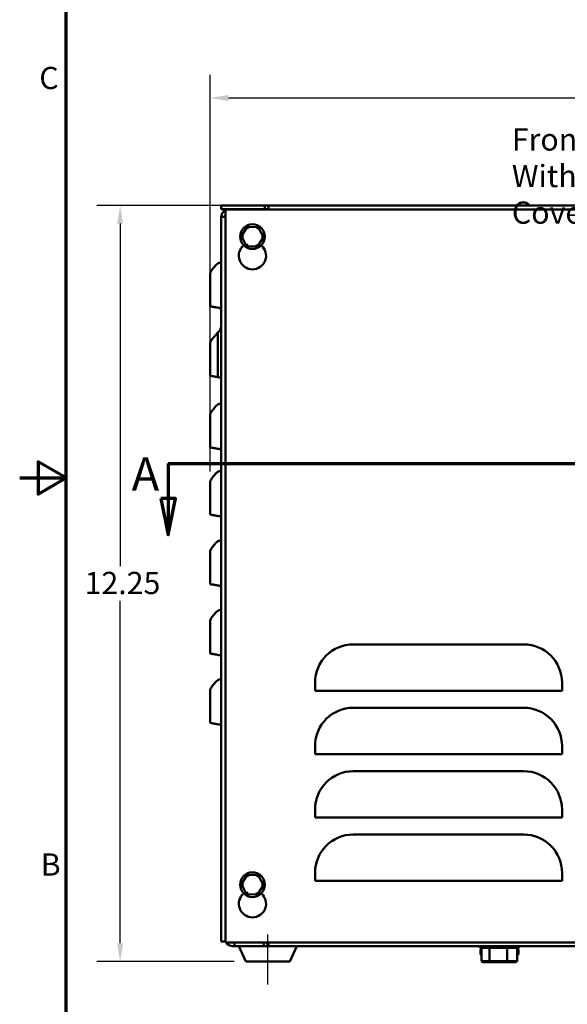
# Model space of a CAD drawing. Units: inches. Extents: x 0.05 to 2.15, y 0.02 to 1.67.
# Drawn here: x 0.05 to 0.35, y 0.57 to 1.1 of the extents above; entities that cross this region are included whole.
import ezdxf

# ---------------------------------------------------------------- set-up
doc = ezdxf.new("R2010")
doc.units = ezdxf.units.IN
doc.header["$LTSCALE"] = 0.1
doc.header["$MEASUREMENT"] = 0
doc.layers.get('0').update_dxf_attribs({"lineweight": 25})
for name, color, linetype, lineweight in [('Border (ANSI)', 7, 'Continuous', 70), ('Centerline (ANSI)', 7, 'Continuous', 25), ('Dimension (ANSI)', 7, 'Continuous', 25), ('Section Line (ANSI)', 7, 'Continuous', 70), ('Symbol (ANSI)', 7, 'Continuous', 25), ('Visible (ANSI)', 7, 'Continuous', 50)]:
    doc.layers.add(name, color=color, linetype=linetype, lineweight=lineweight)
doc.styles.add('Label Text (ANSI)', font='tahoma.ttf')
doc.styles.add('Note Text (ANSI)', font='tahoma.ttf')
doc.dimstyles.new('Default (ANSI)', dxfattribs={"dimscale": 0.1, "dimtxt": 0.1200000047683716, "dimasz": 0.0984251946210861, "dimexe": 0.125, "dimexo": 0.0625, "dimgap": 0.031496062992126, "dimtad": 0, "dimtih": 1, "dimtoh": 1, "dimrnd": 1e-08, "dimzin": 0, "dimdsep": 46, "dimtxsty": 'Note Text (ANSI)', "dimcen": 0.09, "dimdle": 0.3937007874015748, "dimclrd": 256, "dimclre": 256, "dimclrt": 256, "dimadec": 0, "dimazin": 1, "dimtfac": 1, "dimtofl": 0, "dimtmove": 0, "dimatfit": 3, "dimfxl": 1, "dimtolj": 1, "dimtzin": 4, "dimlwd": -1, "dimlwe": -1, "dimarcsym": 0})

# ---------------------------------------------------------------- blocks, each defined once
blk = doc.blocks.new('Borders Default Border')
at = {"layer": 'Border (ANSI)', "flags": 128}
for points in [[(0.74999998873613, 0.4999999924907534), (0.74999998873613, 16.49999993992603), (21.24999939926027, 16.49999993992603), (21.24999939926027, 0.4999999924907534), (0.74999998873613, 0.4999999924907534)], [(0.4999999924907534, 8.500000060073972), (0.74999998873613, 8.500000060073972), (0.6000000191485788, 8.586602699099563), (0.6000000191485788, 8.413397421048382), (0.74999998873613, 8.500000060073972)]]:
    blk.add_lwpolyline(points, dxfattribs=at)
at = {"layer": 'Border (ANSI)', "char_height": 0.1200000014830762, "attachment_point": 7, "style": 'Note Text (ANSI)'}
for s, insert in [('C', (0.6057338220023765, 10.56286061508947)), ('B', (0.6133776643499004, 6.314999999258461))]:
    blk.add_mtext(s, dxfattribs=dict(at, insert=insert))
blk = doc.blocks.new('*D34')
at = {"layer": 'Defpoints', "color": 0, "transparency": 16777216}
for p in [(0.1843093143469377, 0.9972248992722486), (0.10422943887388, 0.5888915659389148), (0.1721278268145395, 0.5888915659389148)]:
    blk.add_point(p, dxfattribs=at)
at = {"layer": 'Dimension (ANSI)', "transparency": 16777216}
for p, q in [((0.1780593143469377, 0.9972248992722486), (0.0917294388738799, 0.9972248992722486)), ((0.1042294388738799, 0.9873823798101399), (0.1042294388738799, 0.8024576712148416)), ((0.10422943887388, 0.5987340854010234), (0.1042294388738799, 0.7836587939963215)), ((0.1658778268145395, 0.5888915659389148), (0.09172943887388, 0.5888915659389148))]:
    blk.add_line(p, q, dxfattribs=at)
for points in [[(0.1025890189635285, 0.9873823798101399), (0.1058698587842313, 0.9873823798101399), (0.1042294388738799, 0.9972248992722486)], [(0.1025890189635285, 0.5987340854010234), (0.1058698587842314, 0.5987340854010234), (0.10422943887388, 0.5888915659389148)]]:
    blk.add_solid(points, dxfattribs=at)
at = {"layer": 'Dimension (ANSI)', "transparency": 16777216, "insert": (0.0850528096259653, 0.7993080649156288), "char_height": 0.0120000004768372, "attachment_point": 1, "style": 'Note Text (ANSI)'}
blk.add_mtext('\\A1;12.25', dxfattribs=at)
blk = doc.blocks.new('*D35')
at = {"layer": 'Defpoints', "color": 0, "transparency": 16777216}
for p in [(0.5651426476802714, 1.055232459126659), (0.1528093143469377, 0.8471696292200793), (0.5651426476802714, 0.8486861718628556)]:
    blk.add_point(p, dxfattribs=at)
at = {"layer": 'Dimension (ANSI)', "transparency": 16777216}
for p, q in [((0.1528093143469377, 0.8534196292200791), (0.1528093143469377, 1.067732459126659)), ((0.5651426476802714, 0.8549361718628553), (0.5651426476802714, 1.067732459126659)), ((0.1626518338090463, 1.055232459126659), (0.3508170490359043, 1.055232459126659)), ((0.5553001282181628, 1.055232459126659), (0.4026421194286018, 1.055232459126659))]:
    blk.add_line(p, q, dxfattribs=at)
for points in [[(0.1626518338090463, 1.05687287903701), (0.1626518338090463, 1.053592039216308), (0.1528093143469377, 1.055232459126659)], [(0.5553001282181628, 1.05687287903701), (0.5553001282181628, 1.053592039216308), (0.5651426476802714, 1.055232459126659)]]:
    blk.add_solid(points, dxfattribs=at)
at = {"layer": 'Dimension (ANSI)', "transparency": 16777216, "insert": (0.3539666553351169, 1.061482291436707), "char_height": 0.0120000004768372, "attachment_point": 1, "style": 'Note Text (ANSI)'}
blk.add_mtext('\\A1; \\fTahoma|b0|i0;12.50', dxfattribs=at)
blk = doc.blocks.new('2dTransSection0')
at = {"layer": 'Section Line (ANSI)', "linetype": 'Continuous'}
for p, q in [((1.302027304210626, 8.577719142824112), (5.998701925890525, 8.577719142824105)), ((1.302027304210626, 8.577719142824112), (1.610076198849748, 8.577719142824112)), ((1.302027304210626, 8.577719142824112), (1.302027304210626, 8.38994215829302)), ((5.690653031251403, 8.577719142824105), (5.998701925890525, 8.577719142824105)), ((5.998701925890525, 8.577719142824105), (5.998701925890525, 8.380868749123318)), ((1.262657225470469, 8.38994215829302), (1.302027304210626, 8.193091764592232)), ((1.341397382950784, 8.38994215829302), (1.262657225470469, 8.38994215829302)), ((1.302027304210626, 8.38994215829302), (1.302027304210626, 8.193091764592232)), ((1.302027304210626, 8.193091764592232), (1.341397382950784, 8.38994215829302)), ((5.959331847150367, 8.380868749123318), (5.998701925890524, 8.18401835542253)), ((6.038072004630682, 8.380868749123318), (5.959331847150367, 8.380868749123318)), ((5.998701925890525, 8.380868749123318), (5.998701925890524, 8.18401835542253)), ((5.998701925890524, 8.18401835542253), (6.038072004630682, 8.380868749123318))]:
    blk.add_line(p, q, dxfattribs=at)
at = {"layer": 'Section Line (ANSI)', "linetype": 'Continuous', "flags": 128}
for points in [[(1.262657138634673, 8.389942152151274), (1.302027367559762, 8.193091758450487), (1.341397346176632, 8.389942152151274), (1.262657138634673, 8.389942152151274)], [(5.959331936113295, 8.380868760790088), (5.998701914730165, 8.184018351445037), (6.038071893347034, 8.380868760790088), (5.959331936113295, 8.380868760790088)]]:
    blk.add_lwpolyline(points, dxfattribs=at)
at = {"layer": 'Section Line (ANSI)'}
for points in [[(1.262657138634673, 8.389942152151274), (1.302027367559762, 8.193091758450487), (1.341397346176632, 8.389942152151274), (1.262657138634673, 8.389942152151274)], [(5.959331936113295, 8.380868760790088), (5.998701914730165, 8.184018351445037), (6.038071893347034, 8.380868760790088), (5.959331936113295, 8.380868760790088)]]:
    blk.add_solid(points, dxfattribs=at)
at = {"layer": 'Section Line (ANSI)', "char_height": 0.1799999963580154, "attachment_point": 7, "style": 'Label Text (ANSI)'}
for insert in [(6.05082471062068, 8.428964845933546), (1.104457620978271, 8.375179081142367)]:
    blk.add_mtext('A', dxfattribs=dict(at, insert=insert))

msp = doc.modelspace()

# ---------------------------------------------------------------- linework, layer by layer
at = {"layer": 'Centerline (ANSI)', "linetype": 'Continuous'}
msp.add_line((0.1839759810136045, 0.5763915659389145), (0.1839759810136045, 0.6033915659389146), dxfattribs=at)
at = {"layer": 'Visible (ANSI)'}
for p, q in [((0.1588093143469377, 0.997224899272248), (0.1608759810136043, 0.997224899272248)), ((0.1588093143469377, 0.9952248992722479), (0.1588093143469377, 0.997224899272248)), ((0.1608759810136043, 0.9952248992722479), (0.1588093143469377, 0.9952248992722479)), ((0.1823093143469377, 0.997224899272248), (0.1608759810136043, 0.997224899272248)), ((0.1608759810136043, 0.9952248992722479), (0.1823093143469377, 0.9952248992722482)), ((0.1611093143469377, 0.5990582326055816), (0.1611093143469376, 0.9949915659389146)), ((0.1611093143469376, 0.9949915659389148), (0.5570426476802713, 0.9949915659389148)), ((0.1628093143469379, 0.9949915659389148), (0.1628093143469378, 0.9950582326055804)), ((0.1838093143469376, 0.9950582326055804), (0.1628093143469378, 0.9950582326055804)), ((0.1638093143469376, 0.9950582326055804), (0.1638093143469376, 0.9952248992722479)), ((0.1823093143469377, 0.9952248992722482), (0.1823093143469377, 0.997224899272248)), ((0.1823093143469377, 0.9972248992722482), (0.1843093143469377, 0.997224899272248)), ((0.1843093143469377, 0.9952248992722482), (0.1823093143469377, 0.9952248992722482)), ((0.1838093143469376, 0.9949915659389146), (0.1838093143469376, 0.9950582326055804)), ((0.1843093143469377, 0.9949915659389146), (0.1843093143469377, 0.997224899272248)), ((0.1843093143469377, 0.997224899272248), (0.5336426476802711, 0.997224899272248)), ((0.1588093143469378, 0.5997248992722479), (0.1588093143469377, 0.9910582326055802)), ((0.1588093143469377, 0.9910582326055802), (0.1611093143469376, 0.9910582326055802)), ((0.1728513243302028, 0.9856438531612504), (0.1696778376625958, 0.9805692521953503)), ((0.1788328010145447, 0.9854328335714816), (0.1728513243302028, 0.9856438531612504)), ((0.1733930587385761, 0.9846241192919895), (0.1728513243302028, 0.9856438531612502)), ((0.1788328010145447, 0.9854328335714814), (0.1782205527828521, 0.9844538108770956)), ((0.1816407910312797, 0.9801472130158128), (0.1788328010145447, 0.9854328335714816)), ((0.1708318203026618, 0.9805285410204753), (0.1696778376625958, 0.9805692521953503)), ((0.1696778376625958, 0.9805692521953503), (0.1724858276793308, 0.9752836316396813)), ((0.1784673043636727, 0.9750726120499127), (0.1816407910312797, 0.9801472130158128)), ((0.1804868083912138, 0.9801879241906876), (0.1816407910312797, 0.9801472130158128)), ((0.1730980759110235, 0.9762626543340674), (0.1724858276793308, 0.9752836316396816)), ((0.1724858276793308, 0.9752836316396813), (0.1784673043636727, 0.9750726120499127)), ((0.1779255699552995, 0.9760923459191735), (0.1784673043636727, 0.9750726120499127)), ((0.1537841291672753, 0.9623479109271064), (0.1559378651641509, 0.9649146335388824)), ((0.1588093143469377, 0.9664108004137725), (0.1584061829368678, 0.9663397174694061)), ((0.1528093143469377, 0.9427076761164986), (0.1528093143469377, 0.9596696292200793)), ((0.1528093143469377, 0.9427076761164986), (0.1537841291672753, 0.9425357899624786)), ((0.155937865164151, 0.9421560281969064), (0.1561084021383115, 0.9421259579271536)), ((0.1588093143469377, 0.9416497181689146), (0.1584061829368678, 0.9417208008993638)), ((0.1537841291672753, 0.9248479109273656), (0.1569126799844886, 0.928576372603393)), ((0.1569126799844886, 0.9285763726033934), (0.1569126799844886, 0.9044841449679516)), ((0.1528093143469377, 0.905207676116758), (0.1528093143469377, 0.9221696292203386)), ((0.1528093143469377, 0.905207676116758), (0.1537841291672753, 0.9050357899627378)), ((0.1588093143469377, 0.9041497142325072), (0.1569126799844885, 0.9044841420431456)), ((0.1537841291672753, 0.8861762562800871), (0.155937865164151, 0.888742978891863)), ((0.1588093143469377, 0.8902391457667533), (0.1584061829368678, 0.8901680628223868)), ((0.1528093143469377, 0.8665360214694793), (0.1528093143469377, 0.8834979745730599)), ((0.1528093143469377, 0.8665360214694793), (0.1537841291672753, 0.8663641353154593)), ((0.155937865164151, 0.8659843735498871), (0.1561084021383116, 0.8659543032801343)), ((0.1588093143469377, 0.865478063521895), (0.1584061829368678, 0.8655491462523446)), ((0.1537841291672753, 0.8498479109271064), (0.155937865164151, 0.8524146335388824)), ((0.1588093143469377, 0.8539108004137725), (0.1584061829368678, 0.8538397174694059)), ((0.1528093143469377, 0.8302076761164986), (0.1528093143469377, 0.8471696292200793)), ((0.1528093143469377, 0.8302076761164986), (0.1537841291672754, 0.8300357899624785)), ((0.155937865164151, 0.8296560281969064), (0.1561084021383115, 0.8296259579271534)), ((0.1588093143469377, 0.8291497181689146), (0.1584061829368678, 0.8292208008993638)), ((0.1537841291672753, 0.8123479111771064), (0.155937865164151, 0.8149146337888828)), ((0.1588093143469377, 0.8164108006637727), (0.1584061829368679, 0.8163397177194063)), ((0.1528093143469377, 0.792707676366499), (0.1528093143469377, 0.8096696294700794)), ((0.1528093143469377, 0.7927076763664989), (0.1537841291672754, 0.7925357902124788)), ((0.155937865164151, 0.7921560284469067), (0.1561084021383115, 0.7921259581771539)), ((0.1588093143469377, 0.7916497184189148), (0.1584061829368679, 0.791720801149364)), ((0.1537841291672753, 0.7748479109271064), (0.155937865164151, 0.7774146335388826)), ((0.1588093143469377, 0.7789108004137725), (0.1584061829368679, 0.7788397174694062)), ((0.1528093143469378, 0.7552076761164985), (0.1528093143469378, 0.7721696292200793)), ((0.1528093143469377, 0.7552076761164985), (0.1537841291672754, 0.7550357899624787)), ((0.3221176142063309, 0.7601413003071223), (0.230117614206331, 0.7601413003071223)), ((0.155937865164151, 0.7546560281969065), (0.1561084021383115, 0.7546259579271535)), ((0.1588093143469377, 0.7541497181689146), (0.1584061829368679, 0.7542208008993639)), ((0.1537841291672753, 0.7373479109271065), (0.155937865164151, 0.7399146335388825)), ((0.1588093143469377, 0.7414108004137726), (0.1584061829368679, 0.7413397174694062)), ((0.2094509475396642, 0.7394746336404558), (0.2094509475396642, 0.7351413003071223)), ((0.3427842808729977, 0.7351413003071223), (0.3427842808729977, 0.7394746336404558)), ((0.1528093143469378, 0.7177076761164985), (0.1528093143469378, 0.7346696292200792)), ((0.2136176142063309, 0.7351413003071223), (0.2094509475396642, 0.7351413003071223)), ((0.3386176142063311, 0.7351413003071223), (0.2136176142063309, 0.7351413003071223)), ((0.3427842808729977, 0.7351413003071223), (0.3386176142063311, 0.7351413003071223)), ((0.3221176142063309, 0.7259066830046831), (0.230117614206331, 0.7259066830046831)), ((0.1528093143469378, 0.7177076761164985), (0.1537841291672753, 0.7175357899624786)), ((0.155937865164151, 0.7171560281969064), (0.1561084021383116, 0.7171259579271535)), ((0.1588093143469377, 0.7166497181689147), (0.1584061829368679, 0.7167208008993639)), ((0.2094509475396642, 0.7052400163380166), (0.2094509475396642, 0.7009066830046832)), ((0.3427842808729977, 0.7009066830046832), (0.3427842808729977, 0.7052400163380166)), ((0.2136176142063309, 0.7009066830046832), (0.2094509475396642, 0.7009066830046832)), ((0.3386176142063311, 0.7009066830046832), (0.2136176142063309, 0.7009066830046832)), ((0.3427842808729977, 0.7009066830046832), (0.3386176142063311, 0.7009066830046832)), ((0.3221176142063309, 0.6916720657022442), (0.2301176142063309, 0.6916720657022442)), ((0.2094509475396642, 0.6710053990355777), (0.2094509475396642, 0.6666720657022442)), ((0.3427842808729977, 0.6666720657022442), (0.3427842808729977, 0.6710053990355777)), ((0.213617614206331, 0.6666720657022442), (0.2094509475396643, 0.6666720657022442)), ((0.3386176142063311, 0.6666720657022442), (0.213617614206331, 0.6666720657022442)), ((0.3427842808729978, 0.666672065702244), (0.3386176142063311, 0.666672065702244)), ((0.3221176142063308, 0.6574374483998051), (0.2301176142063306, 0.6574374483998051)), ((0.1728513243302026, 0.6356438531612504), (0.1696778376625957, 0.6305692521953504)), ((0.1788328010145446, 0.6354328335714817), (0.1728513243302026, 0.6356438531612504)), ((0.173393058738576, 0.6346241192919895), (0.1728513243302027, 0.6356438531612503)), ((0.1788328010145446, 0.6354328335714815), (0.1782205527828519, 0.6344538108770957)), ((0.1816407910312796, 0.6301472130158127), (0.1788328010145446, 0.6354328335714817)), ((0.2094509475396643, 0.6367707817331385), (0.2094509475396643, 0.632437448399805)), ((0.3427842808729977, 0.632437448399805), (0.3427842808729977, 0.6367707817331385)), ((0.1708318203026616, 0.6305285410204754), (0.1696778376625957, 0.6305692521953504)), ((0.1696778376625957, 0.6305692521953504), (0.1724858276793306, 0.6252836316396815)), ((0.1784673043636726, 0.6250726120499126), (0.1816407910312796, 0.6301472130158127)), ((0.1804868083912136, 0.6301879241906878), (0.1816407910312796, 0.6301472130158127)), ((0.213617614206331, 0.632437448399805), (0.2094509475396643, 0.632437448399805)), ((0.3386176142063309, 0.632437448399805), (0.213617614206331, 0.632437448399805)), ((0.3427842808729976, 0.632437448399805), (0.3386176142063309, 0.632437448399805)), ((0.1730980759110233, 0.6262626543340674), (0.1724858276793307, 0.6252836316396815)), ((0.1724858276793306, 0.6252836316396815), (0.1784673043636726, 0.6250726120499126)), ((0.1779255699552993, 0.6260923459191736), (0.1784673043636726, 0.6250726120499126)), ((0.1611093143469377, 0.5997248992722479), (0.1588093143469378, 0.5997248992722479)), ((0.5570426476802708, 0.5990582326055816), (0.1611093143469377, 0.5990582326055816)), ((0.1659759810136045, 0.5972248992722479), (0.1649759810136044, 0.5972248992722479)), ((0.1659759810136045, 0.5990582326055816), (0.1659759810136045, 0.5972248992722479)), ((0.1818093143469378, 0.5972248992722479), (0.1659759810136045, 0.5972248992722479)), ((0.1721278268145395, 0.5888915659389145), (0.1682419296632478, 0.5972248992722479)), ((0.1818093143469378, 0.5972248992722479), (0.1818093143469378, 0.5990582326055816)), ((0.1838093143469377, 0.5972248992722479), (0.1818093143469378, 0.5972248992722479)), ((0.1838093143469377, 0.5972248992722479), (0.1838093143469377, 0.5990582326055816)), ((0.1843093143469378, 0.5972248992722479), (0.1838093143469377, 0.5972248992722479)), ((0.1843093143469378, 0.5990582326055816), (0.1843093143469378, 0.5972248992722479)), ((0.5336426476802713, 0.5972248992722479), (0.1843093143469379, 0.5972248992722479)), ((0.1958241352126695, 0.5888915659389145), (0.1997100323639611, 0.5972248992722479)), ((0.298477908850705, 0.5965582326055813), (0.298477908850705, 0.597224899272248)), ((0.298477908850705, 0.5965582326055813), (0.2985170705796247, 0.5965582326055813)), ((0.2984779088507051, 0.5965582326055813), (0.2984779088507051, 0.5962915659389147)), ((0.2984779088507051, 0.5962915659389147), (0.2992831422981632, 0.5962915659389147)), ((0.2985170705796248, 0.5965582326055813), (0.2985170705796248, 0.597224899272248)), ((0.2993725455860895, 0.5965582326055813), (0.2985170705796248, 0.5965582326055813)), ((0.2992831422981632, 0.5965582326055813), (0.2992831422981632, 0.5962915659389147)), ((0.2993748784285686, 0.5962915659389147), (0.2992831422981632, 0.5962915659389147)), ((0.2993725455860895, 0.5965582326055813), (0.2993725455860895, 0.597224899272248)), ((0.2993725455860895, 0.5965582326055813), (0.3017459471615759, 0.5965582326055813)), ((0.2993748784285686, 0.5962915659389145), (0.2993748784285686, 0.5891248992722479)), ((0.2993748784285686, 0.5962915659389145), (0.3036199422701417, 0.5962915659389145)), ((0.3015931788651991, 0.5965582326055813), (0.3015931788651991, 0.5962915659389147)), ((0.3017459471615759, 0.5965582326055813), (0.3017459471615759, 0.597224899272248)), ((0.3039353682460199, 0.5965582326055813), (0.3017459471615759, 0.5965582326055813)), ((0.3036199422701417, 0.5962915659389145), (0.3036199422701417, 0.5891248992722479)), ((0.3036199422701417, 0.5962915659389145), (0.3132210448551777, 0.5962915659389145)), ((0.3037515489585292, 0.5965582326055813), (0.3037515489585292, 0.5962915659389147)), ((0.3038093143469378, 0.5962915659389145), (0.3038093143469378, 0.5965582326055813)), ((0.3039353682460199, 0.5965582326055813), (0.3039353682460199, 0.597224899272248)), ((0.3039353682460199, 0.5965582326055813), (0.3077364509351896, 0.5965582326055813)), ((0.3077364509351896, 0.5965582326055813), (0.3077364509351896, 0.597224899272248)), ((0.310423533659041, 0.5965582326055813), (0.3077364509351896, 0.5965582326055813)), ((0.3104235336590409, 0.5965582326055813), (0.3104235336590409, 0.597224899272248)), ((0.3104235336590409, 0.5965582326055813), (0.31420041306868, 0.5965582326055813)), ((0.3132210448551777, 0.5962915659389145), (0.3132210448551777, 0.5891248992722479)), ((0.3132210448551777, 0.5962915659389145), (0.3185770835986404, 0.5962915659389145)), ((0.3141426476802711, 0.5962915659389145), (0.3141426476802711, 0.5965582326055813)), ((0.31420041306868, 0.5965582326055813), (0.31420041306868, 0.597224899272248)), ((0.31635878316201, 0.5965582326055813), (0.31420041306868, 0.5965582326055813)), ((0.3162060148656333, 0.5965582326055813), (0.3162060148656333, 0.5962915659389147)), ((0.31635878316201, 0.5965582326055813), (0.31635878316201, 0.597224899272248)), ((0.31635878316201, 0.5965582326055813), (0.318668819729046, 0.5965582326055813)), ((0.3185794164411198, 0.5962915659389147), (0.3185770835986405, 0.5962915659389147)), ((0.3185770835986404, 0.5962915659389145), (0.3185770835986404, 0.5891248992722479)), ((0.3185794164411197, 0.5965582326055813), (0.3185794164411197, 0.5962915659389147)), ((0.3185794164411197, 0.5962915659389147), (0.3194348914475844, 0.5962915659389147)), ((0.318668819729046, 0.5965582326055813), (0.318668819729046, 0.597224899272248)), ((0.3194740531765039, 0.5965582326055813), (0.318668819729046, 0.5965582326055813)), ((0.3194348914475844, 0.5965582326055813), (0.3194348914475844, 0.5962915659389147)), ((0.3194740531765042, 0.5962915659389147), (0.3194348914475845, 0.5962915659389147)), ((0.3194740531765039, 0.5965582326055813), (0.3194740531765039, 0.597224899272248)), ((0.3194740531765042, 0.5965582326055813), (0.3194740531765042, 0.5962915659389147)), ((0.2987259810136047, 0.5932977914727229), (0.2987259810136047, 0.5949835659389147)), ((0.3192259810136047, 0.5932977914727229), (0.3192259810136047, 0.5949835659389147)), ((0.1958241352126695, 0.5888915659389145), (0.1721278268145395, 0.5888915659389145)), ((0.3001429666353714, 0.5884582326055812), (0.2993748784285686, 0.5891248992722479)), ((0.3036199422701417, 0.5891248992722479), (0.2993748784285686, 0.5891248992722479)), ((0.3001429666353714, 0.5884582326055812), (0.3040484253696187, 0.5884582326055812)), ((0.3040484253696187, 0.5884582326055812), (0.3036199422701417, 0.5891248992722479)), ((0.3132210448551777, 0.5891248992722479), (0.3036199422701417, 0.5891248992722479)), ((0.3040484253696187, 0.5884582326055812), (0.3128814397478518, 0.5884582326055812)), ((0.3128814397478518, 0.5884582326055812), (0.3132210448551777, 0.5891248992722479)), ((0.3128814397478518, 0.5884582326055812), (0.3178089953918375, 0.5884582326055812)), ((0.3185770835986404, 0.5891248992722479), (0.3132210448551777, 0.5891248992722479)), ((0.3178089953918375, 0.5884582326055812), (0.3185770835986404, 0.5891248992722479))]:
    msp.add_line(p, q, dxfattribs=at)
for centre in [(0.1756593143469378, 0.9803582326055815), (0.1756593143469376, 0.6303582326055815)]:
    msp.add_circle(centre, 0.0066666666666667, dxfattribs=at)
for centre, radius, start, end in [((0.1628093143469377, 0.9910582326055802), 0.004, 115.150663412545, 180), ((0.1628093143469377, 0.9910582326055802), 0.004, 89.999999999999, 100.4753138431474), ((0.1628093143469377, 0.9910582326055802), 0.002, 148.2116693829537, 180), ((0.1756593143469378, 0.9700248992722483), 0.0073333333333333, 129.9924594365035, 50.00754056349737), ((0.15912971701048, 0.9622363518318552), 0.0041666666666667, 100, 140.0000000000013), ((0.1569759810136043, 0.9596696292200791), 0.0041666666666667, 139.9999999999995, 180), ((0.154642647680271, 0.9320703766745012), 0.0041666666666667, 303.011527125355, 0), ((0.1569759810136043, 0.9221696292203384), 0.0041666666666667, 139.9999999999995, 180), ((0.15912971701048, 0.886064697184836), 0.0041666666666667, 100, 140.0000000000013), ((0.1569759810136043, 0.8834979745730599), 0.0041666666666667, 139.9999999999997, 180), ((0.15912971701048, 0.8497363518318553), 0.0041666666666667, 100, 139.9999999999993), ((0.1569759810136044, 0.8471696292200793), 0.0041666666666667, 139.9999999999997, 180), ((0.1591297170104801, 0.8122363520818554), 0.0041666666666667, 100, 139.9999999999995), ((0.1569759810136044, 0.8096696294700793), 0.0041666666666667, 139.9999999999998, 180), ((0.1591297170104801, 0.7747363518318552), 0.0041666666666667, 99.9999999999992, 139.9999999999995), ((0.1569759810136044, 0.7721696292200793), 0.0041666666666667, 139.9999999999998, 180), ((0.230117614206331, 0.7394746336404556), 0.0206666666666667, 90, 180), ((0.3221176142063309, 0.7394746336404556), 0.0206666666666667, 0, 90), ((0.1591297170104801, 0.7372363518318554), 0.0041666666666667, 99.9999999999992, 140.0000000000013), ((0.1569759810136044, 0.7346696292200792), 0.0041666666666667, 139.9999999999997, 180), ((0.230117614206331, 0.7052400163380164), 0.0206666666666667, 90, 180), ((0.3221176142063309, 0.7052400163380164), 0.0206666666666667, 0, 90.00000000000018), ((0.2301176142063309, 0.6710053990355775), 0.0206666666666667, 90, 180), ((0.3221176142063309, 0.6710053990355775), 0.0206666666666667, 0, 90), ((0.2301176142063308, 0.6367707817331385), 0.0206666666666665, 90.0000000000004, 180), ((0.3221176142063309, 0.6367707817331382), 0.0206666666666667, 0, 90.0000000000004), ((0.1756593143469376, 0.6200248992722484), 0.0073333333333333, 129.9924594365028, 50.00754056349679), ((0.1649759810136044, 0.6012248992722479), 0.004, 212.797168295817, 270.000000000001), ((0.3000339810136047, 0.5949835659389147), 0.001308, 120.2584293433677, 180), ((0.3179179810136048, 0.5949835659389147), 0.001308, 0, 59.74157065665146), ((0.3000339810136047, 0.5932977914727229), 0.001308, 180, 233.312133070907), ((0.3089759810136047, 0.6052997081407496), 0.0162748088685015, 233.3121330709047, 233.84750304089), ((0.3089759810136047, 0.6052997081407496), 0.0162748088685015, 306.1524969591084, 306.6878669290952), ((0.3179179810136048, 0.5932977914727229), 0.001308, 306.687866929093, 0)]:
    msp.add_arc(centre, radius, start, end, dxfattribs=at)
for points, weights in [([(0.1537841291672753, 0.9425357899624786), (0.1547977607578575, 0.9423570593645605), (0.155937865164151, 0.9421560281969064)], [1.003596304795828, 1.006417096119719, 1.005877218741162]), ([(0.1537841291672753, 0.9050357899627378), (0.1548684726979275, 0.9048445909419273), (0.156098162555989, 0.9046277634420475)], [1.003596304796503, 1.006614469097139, 1.005785213924144]), ([(0.156098162555989, 0.9046277634420475), (0.1564971418862007, 0.9045574140548648), (0.1569126799844885, 0.9044841449679513)], [1.005785213040368, 1.005516450443835, 1.00484354851443]), ([(0.1537841291672753, 0.8663641353154593), (0.1547977607578575, 0.8661854047175411), (0.155937865164151, 0.8659843735498871)], [1.003596304795828, 1.006417096119718, 1.005877218741162]), ([(0.1537841291672754, 0.8300357899624785), (0.1547977607578592, 0.8298570593645601), (0.155937865164151, 0.8296560281969064)], [1.003596304792976, 1.006417096114625, 1.005877218736518]), ([(0.1537841291672754, 0.7925357902124788), (0.1547977607578594, 0.7923570596145605), (0.155937865164151, 0.7921560284469066)], [1.003596304792298, 1.006417096113411, 1.00587721873541]), ([(0.1537841291672754, 0.7550357899624787), (0.1547977607578612, 0.75485705936456), (0.155937865164151, 0.7546560281969065)], [1.003596304793435, 1.006417096115458, 1.005877218737288]), ([(0.1537841291672753, 0.7175357899624785), (0.1547977607578546, 0.7173570593645611), (0.155937865164151, 0.7171560281969064)], [1.003596304794605, 1.006417096117512, 1.005877218739133])]:
    msp.add_rational_spline(points, weights, degree=2, dxfattribs=at)
for points, knots in [([(0.1561084021383115, 0.9421259579271536), (0.156131012111518, 0.942121971250647), (0.1561536847166156, 0.9421179735289502), (0.1565405762011726, 0.9420497552941342), (0.157054046317351, 0.9419592176971784), (0.1577939416583012, 0.941828755114683), (0.1580984272993725, 0.9417750663581766), (0.1584061829368678, 0.9417208008993638)], [1.649144773614937, 1.649144773614937, 1.649144773614937, 1.649144773614937, 1.656564377604921, 1.656564377604921, 1.775719428896978, 1.775719428896978, 1.842285277108732, 1.842285277108732, 1.842285277108732, 1.842285277108732]), ([(0.1569126799844886, 0.9044841449679516), (0.1571635446987306, 0.9044399112609797), (0.1574030970846411, 0.9043976722880703), (0.1579596963997685, 0.9042995304984764), (0.1583007189777041, 0.9042394005584024), (0.1586902718219516, 0.904170714729474), (0.1588093143469377, 0.9041497261277583), (0.1588093143469377, 0.9041497276639539)], [1.123155890038876, 1.123155890038876, 1.123155890038876, 1.123155890038876, 1.187367511024471, 1.187367511024471, 1.305266344390014, 1.305266344390014, 1.422126555781508, 1.422126555781508, 1.422126555781508, 1.422126555781508]), ([(0.1561084021383116, 0.8659543032801343), (0.156131012111518, 0.8659503166036278), (0.1561536847166157, 0.8659463188819309), (0.1565405762011726, 0.8658781006471148), (0.157054046317351, 0.8657875630501591), (0.1577939416583012, 0.8656571004676639), (0.1580984272993725, 0.8656034117111575), (0.1584061829368678, 0.8655491462523446)], [1.649144773614945, 1.649144773614945, 1.649144773614945, 1.649144773614945, 1.656564377604922, 1.656564377604922, 1.775719428896978, 1.775719428896978, 1.84228527710873, 1.84228527710873, 1.84228527710873, 1.84228527710873]), ([(0.1561084021383115, 0.8296259579271534), (0.156131012111518, 0.829621971250647), (0.1561536847166157, 0.8296179735289502), (0.1565405762011726, 0.8295497552941341), (0.157054046317351, 0.8294592176971785), (0.1577939416583012, 0.8293287551146832), (0.1580984272993725, 0.8292750663581768), (0.1584061829368678, 0.8292208008993638)], [1.649144773614939, 1.649144773614939, 1.649144773614939, 1.649144773614939, 1.656564377604922, 1.656564377604922, 1.775719428896978, 1.775719428896978, 1.842285277108731, 1.842285277108731, 1.842285277108731, 1.842285277108731]), ([(0.1561084021383115, 0.7921259581771539), (0.156131012111518, 0.7921219715006474), (0.1561536847166157, 0.7921179737789505), (0.1565405762011726, 0.7920497555441343), (0.157054046317351, 0.7919592179471788), (0.1577939416583012, 0.7918287553646834), (0.1580984272993725, 0.791775066608177), (0.1584061829368679, 0.791720801149364)], [1.649144773614938, 1.649144773614938, 1.649144773614938, 1.649144773614938, 1.656564377604923, 1.656564377604923, 1.775719428896979, 1.775719428896979, 1.842285277108733, 1.842285277108733, 1.842285277108733, 1.842285277108733]), ([(0.1561084021383115, 0.7546259579271535), (0.156131012111518, 0.7546219712506472), (0.1561536847166157, 0.7546179735289503), (0.1565405762011726, 0.754549755294134), (0.157054046317351, 0.7544592176971785), (0.1577939416583012, 0.7543287551146833), (0.1580984272993725, 0.7542750663581769), (0.1584061829368679, 0.7542208008993639)], [1.649144773614938, 1.649144773614938, 1.649144773614938, 1.649144773614938, 1.656564377604922, 1.656564377604922, 1.775719428896977, 1.775719428896977, 1.842285277108732, 1.842285277108732, 1.842285277108732, 1.842285277108732]), ([(0.1561084021383116, 0.7171259579271535), (0.1561310121115181, 0.7171219712506472), (0.1561536847166157, 0.7171179735289503), (0.1565405762011726, 0.717049755294134), (0.1570540463173511, 0.7169592176971786), (0.1577939416583012, 0.7168287551146832), (0.1580984272993726, 0.716775066358177), (0.1584061829368679, 0.7167208008993639)], [1.649144773614942, 1.649144773614942, 1.649144773614942, 1.649144773614942, 1.656564377604922, 1.656564377604922, 1.775719428896979, 1.775719428896979, 1.842285277108731, 1.842285277108731, 1.842285277108731, 1.842285277108731])]:
    msp.add_open_spline(points, degree=3, knots=knots, dxfattribs=at)

# ---------------------------------------------------------------- block references
at = {"xscale": 0.1, "yscale": 0.1, "zscale": 0.1}
msp.add_blockref('Borders Default Border', (0, 0), dxfattribs=at)
at = {"layer": 'Section Line (ANSI)', "xscale": 0.1, "yscale": 0.1, "zscale": 0.1}
msp.add_blockref('2dTransSection0', (0, 0), dxfattribs=at)

# ---------------------------------------------------------------- texts
at = {"layer": 'Symbol (ANSI)', "insert": (0.3157149404144153, 1.038841444958303), "char_height": 0.0120000001483076, "width": 0.1236369478420948, "attachment_point": 1, "line_spacing_factor": 0.9878841638565063, "style": 'Note Text (ANSI)'}
msp.add_mtext('\\fTahoma|b0|i0;Front View\\P\\fTahoma|b0|i0;With Front Cover', dxfattribs=at)

# ---------------------------------------------------------------- dimensions: what is measured, and where the dimension line sits
at = {"layer": 'Dimension (ANSI)'}
dim = msp.add_linear_dim(base=(0.5651426476802714, 1.055232459126659), p1=(0.1528093143469377, 0.8471696292200793), p2=(0.5651426476802714, 0.8486861718628556), angle=180, text=' \\fTahoma|b0|i0;12.50', dimstyle='Default (ANSI)', override={"dimgap": 0.031496062992126, "dimtih": 0, "dimtoh": 0, "dimdec": 2, "dimlfac": 30, "dimtol": 0, "dimlim": 0, "dimtp": 0, "dimtm": 0, "dimtdec": 2, "dimatfit": 1}, dxfattribs=at)
dim.commit()
dim.dimension.update_dxf_attribs({"geometry": '*D35', "text_midpoint": (0.3767295842322531, 1.055232459126659), "dimtype": 160})
dim = msp.add_linear_dim(base=(0.10422943887388, 0.5888915659389148), p1=(0.1843093143469377, 0.997224899272248), p2=(0.1721278268145395, 0.5888915659389146), angle=270, dimstyle='Default (ANSI)', override={"dimgap": 0.031496062992126, "dimdec": 2, "dimlfac": 30, "dimtol": 0, "dimlim": 0, "dimtp": 0, "dimtm": 0, "dimtdec": 2, "dimatfit": 1}, dxfattribs=at)
dim.commit()
dim.dimension.update_dxf_attribs({"geometry": '*D34', "text_midpoint": (0.1042294388738801, 0.7930582326055813), "dimtype": 160})

doc.saveas('drawing.dxf')
